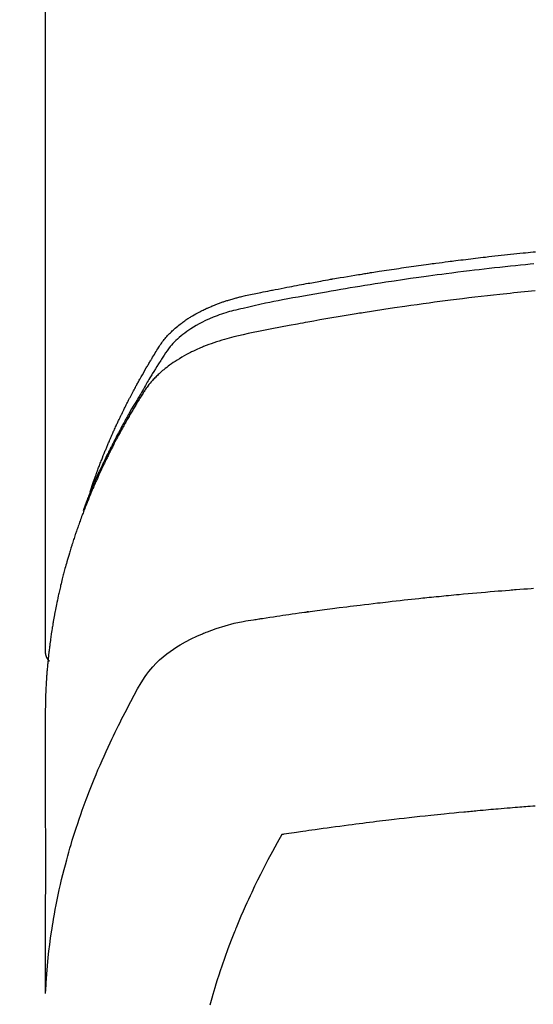
# Model space of a CAD drawing. Extents: x 0 to 26473, y -11045 to -2175.
# Drawn here: x 15750 to 15765, y -4352 to -4323 of the extents above; entities that cross this region are included whole.
import ezdxf

# ---------------------------------------------------------------- set-up
doc = ezdxf.new("R2010")
doc.units = 0
doc.header["$LTSCALE"] = 50
doc.header["$MEASUREMENT"] = 0
doc.layers.get('0').update_dxf_attribs({"linetype": 'CONTINUOUS'})
doc.layers.get('DEFPOINTS').update_dxf_attribs({"color": 146, "linetype": 'CONTINUOUS'})
doc.layers.add('150-機器', color=8, linetype='CONTINUOUS')
doc.layers.add('160-文字', color=254, linetype='CONTINUOUS')
doc.styles.add('KH001', font='txt')
doc.dimstyles.new('KH1xx015', dxfattribs={"dimscale": 10, "dimtxt": 3.8, "dimasz": 0.8, "dimexe": 0.3, "dimexo": 1.2, "dimgap": 0.5, "dimtad": 3, "dimdec": 1, "dimdsep": 46, "dimlunit": 6, "dimtxsty": 'KH001', "dimblk": 'DOT', "dimcen": 1, "dimdle": 1, "dimclrd": 256, "dimclre": 256, "dimclrt": 256, "dimadec": 0, "dimazin": 0, "dimtfac": 1, "dimtdec": 1, "dimtix": 1, "dimtmove": 2, "dimatfit": 3, "dimldrblk": 'CLOSEDBLANK', "dimfxl": 1, "dimtolj": 1, "dimtzin": 0, "dimlwd": -1, "dimlwe": -1, "dimarcsym": 0})
doc.dimstyles.new('KH1xx030', dxfattribs={"dimscale": 30, "dimtxt": 2, "dimasz": 0.6, "dimexe": 0.3, "dimexo": 1.2, "dimgap": 0.5, "dimtad": 3, "dimdec": 1, "dimdsep": 46, "dimlunit": 6, "dimtxsty": 'KH001', "dimblk": 'DOT', "dimcen": 1, "dimdle": 1, "dimclrd": 256, "dimclre": 256, "dimclrt": 256, "dimadec": 0, "dimazin": 0, "dimtfac": 1, "dimtdec": 1, "dimtix": 1, "dimtmove": 2, "dimatfit": 3, "dimldrblk": 'CLOSEDBLANK', "dimfxl": 1, "dimtolj": 1, "dimtzin": 0, "dimlwd": -1, "dimlwe": -1, "dimarcsym": 0})

# ---------------------------------------------------------------- blocks, each defined once
blk = doc.blocks.new('_ClosedBlank')
at = {"color": 0, "linetype": 'ByBlock', "lineweight": -2}
for p, q in [((-1, 0.1667), (0, 0)), ((-1, 0.1667), (-1, -0.1667)), ((0, 0), (-1, -0.1667))]:
    blk.add_line(p, q, dxfattribs=at)
blk = doc.blocks.new('_Dot')
at = {"color": 0, "linetype": 'ByBlock', "lineweight": -2}
blk.add_line((-0.5, 0), (-1, 0), dxfattribs=at)
at = {"color": 0, "linetype": 'ByBlock', "const_width": 0.5}
blk.add_lwpolyline([(-0.25, 0, 1), (0.25, 0, 1)], format="xyb", close=True, dxfattribs=at)
blk = doc.blocks.new('*D170')
at = {"layer": 'DEFPOINTS', "transparency": 16777216}
for p, q in [((15785.506, -4170.058), (15913.34, -4170.058)), ((15910.34, -4178.058), (15910.34, -4362.058)), ((15635.499, -4370.058), (15913.34, -4370.058))]:
    blk.add_line(p, q, dxfattribs=at)
at = {"layer": 'DEFPOINTS', "color": 0, "transparency": 16777216}
for p in [(15773.506, -4170.058), (15623.499, -4370.058), (15910.34, -4370.058)]:
    blk.add_point(p, dxfattribs=at)
at = {"layer": 'DEFPOINTS', "transparency": 16777216, "xscale": 8, "yscale": 8, "zscale": 8}
for p, rotation in [((15910.34, -4170.058), 90), ((15910.34, -4370.058), 270)]:
    blk.add_blockref('_Dot', p, dxfattribs=dict(at, rotation=rotation))
at = {"layer": 'DEFPOINTS', "transparency": 16777216, "insert": (15886.34, -4270.058), "char_height": 38, "attachment_point": 5, "rotation": 90, "style": 'KH001'}
blk.add_mtext('\\A1;200', dxfattribs=at)
blk = doc.blocks.new('F402_H')
at = {"layer": '150-機器', "color": 13, "linetype": 'Continuous'}
blk.add_line((-22.939, -188.142), (-22.939, -261.807), dxfattribs=at)
for points in [[(-21.583, -256.961), (-21.563, -256.897), (-21.543, -256.832), (-21.522, -256.768), (-21.501, -256.704), (-21.483, -256.65), (-21.464, -256.596), (-21.445, -256.543), (-21.426, -256.489), (-21.417, -256.467), (-21.409, -256.445), (-21.401, -256.423), (-21.393, -256.401), (-21.38, -256.365), (-21.367, -256.329), (-21.354, -256.294), (-21.341, -256.258), (-21.329, -256.227), (-21.317, -256.196), (-21.306, -256.165), (-21.294, -256.133), (-21.28, -256.098), (-21.266, -256.062), (-21.252, -256.026), (-21.238, -255.991), (-21.214, -255.929), (-21.189, -255.866), (-21.164, -255.804), (-21.139, -255.742), (-21.128, -255.716), (-21.117, -255.69), (-21.106, -255.663), (-21.095, -255.637), (-21.084, -255.61), (-21.073, -255.583), (-21.062, -255.557), (-21.051, -255.53), (-21.039, -255.503), (-21.028, -255.477), (-21.016, -255.45), (-21.005, -255.423), (-20.997, -255.406), (-20.99, -255.388), (-20.982, -255.37), (-20.975, -255.352), (-20.959, -255.317), (-20.943, -255.282), (-20.928, -255.247), (-20.912, -255.212), (-20.9, -255.185), (-20.888, -255.158), (-20.877, -255.132), (-20.865, -255.105), (-20.849, -255.07), (-20.833, -255.035), (-20.816, -255), (-20.8, -254.965), (-20.788, -254.938), (-20.776, -254.912), (-20.764, -254.885), (-20.751, -254.859), (-20.739, -254.832), (-20.726, -254.806), (-20.714, -254.779), (-20.701, -254.753), (-20.693, -254.735), (-20.685, -254.718), (-20.676, -254.7), (-20.668, -254.682), (-20.659, -254.665), (-20.651, -254.647), (-20.642, -254.63), (-20.634, -254.612), (-20.612, -254.569), (-20.591, -254.525), (-20.569, -254.481), (-20.548, -254.437), (-20.531, -254.402), (-20.513, -254.367), (-20.496, -254.332), (-20.478, -254.297), (-20.46, -254.262), (-20.442, -254.227), (-20.424, -254.192), (-20.406, -254.157), (-20.395, -254.135), (-20.383, -254.113), (-20.372, -254.091), (-20.36, -254.069), (-20.34, -254.03), (-20.319, -253.991), (-20.298, -253.952), (-20.278, -253.913), (-20.259, -253.878), (-20.24, -253.843), (-20.222, -253.809), (-20.203, -253.774), (-20.189, -253.748), (-20.174, -253.722), (-20.16, -253.696), (-20.146, -253.67), (-20.132, -253.644), (-20.117, -253.618), (-20.103, -253.591), (-20.088, -253.565), (-20.078, -253.548), (-20.069, -253.531), (-20.059, -253.514), (-20.049, -253.496), (-20.01, -253.427), (-19.97, -253.357), (-19.931, -253.288), (-19.891, -253.219), (-19.875, -253.193), (-19.86, -253.168), (-19.845, -253.142), (-19.83, -253.116), (-19.815, -253.09), (-19.799, -253.064), (-19.784, -253.039), (-19.769, -253.013), (-19.759, -252.995), (-19.748, -252.978), (-19.738, -252.961), (-19.727, -252.944), (-19.701, -252.901), (-19.675, -252.858), (-19.648, -252.815), (-19.622, -252.772), (-19.596, -252.729), (-19.569, -252.686), (-19.542, -252.644), (-19.516, -252.601), (-19.494, -252.566), (-19.471, -252.531), (-19.448, -252.497), (-19.425, -252.463), (-19.401, -252.43), (-19.376, -252.398), (-19.351, -252.366), (-19.325, -252.334), (-19.3, -252.305), (-19.274, -252.275), (-19.248, -252.246), (-19.221, -252.218), (-19.193, -252.188), (-19.165, -252.16), (-19.136, -252.131), (-19.107, -252.103), (-19.086, -252.084), (-19.064, -252.064), (-19.043, -252.045), (-19.021, -252.026), (-18.983, -251.994), (-18.945, -251.962), (-18.907, -251.931), (-18.868, -251.901), (-18.841, -251.88), (-18.814, -251.86), (-18.787, -251.84), (-18.76, -251.821), (-18.728, -251.799), (-18.697, -251.778), (-18.666, -251.757), (-18.634, -251.736), (-18.61, -251.721), (-18.587, -251.706), (-18.563, -251.691), (-18.539, -251.676), (-18.493, -251.648), (-18.446, -251.621), (-18.399, -251.594), (-18.352, -251.569), (-18.316, -251.55), (-18.28, -251.531), (-18.244, -251.513), (-18.208, -251.495), (-18.178, -251.48), (-18.147, -251.465), (-18.117, -251.45), (-18.086, -251.436), (-18.066, -251.426), (-18.045, -251.417), (-18.024, -251.408), (-18.003, -251.399), (-17.978, -251.388), (-17.953, -251.377), (-17.929, -251.367), (-17.904, -251.356), (-17.882, -251.347), (-17.861, -251.338), (-17.839, -251.33), (-17.817, -251.321), (-17.791, -251.311), (-17.765, -251.302), (-17.739, -251.292), (-17.713, -251.282), (-17.687, -251.272), (-17.661, -251.263), (-17.634, -251.253), (-17.608, -251.243), (-17.585, -251.235), (-17.562, -251.228), (-17.539, -251.22), (-17.516, -251.212), (-17.489, -251.204), (-17.462, -251.195), (-17.435, -251.186), (-17.408, -251.178), (-17.373, -251.167), (-17.338, -251.156), (-17.303, -251.146), (-17.268, -251.136), (-17.24, -251.128), (-17.212, -251.12), (-17.185, -251.113), (-17.157, -251.106), (-17.129, -251.098), (-17.101, -251.091), (-17.073, -251.084), (-17.045, -251.077), (-16.895, -251.041), (-16.744, -251.009), (-16.592, -250.978), (-16.441, -250.948), (-16.369, -250.934), (-16.297, -250.919), (-16.225, -250.905), (-16.153, -250.89), (-16.116, -250.883), (-16.08, -250.876), (-16.044, -250.869), (-16.008, -250.861), (-15.918, -250.844), (-15.827, -250.826), (-15.737, -250.809), (-15.647, -250.792), (-15.574, -250.778), (-15.502, -250.764), (-15.429, -250.75), (-15.357, -250.737), (-15.284, -250.723), (-15.211, -250.71), (-15.138, -250.696), (-15.065, -250.683), (-15.011, -250.673), (-14.956, -250.663), (-14.902, -250.653), (-14.847, -250.643), (-14.792, -250.633), (-14.738, -250.623), (-14.683, -250.614), (-14.629, -250.604), (-14.555, -250.591), (-14.482, -250.578), (-14.409, -250.565), (-14.335, -250.552), (-14.317, -250.549), (-14.299, -250.546), (-14.281, -250.542), (-14.263, -250.539), (-14.207, -250.53), (-14.152, -250.521), (-14.097, -250.511), (-14.042, -250.502), (-13.932, -250.484), (-13.822, -250.465), (-13.712, -250.447), (-13.601, -250.429), (-13.546, -250.42), (-13.491, -250.411), (-13.436, -250.402), (-13.381, -250.393), (-13.344, -250.387), (-13.307, -250.381), (-13.27, -250.375), (-13.233, -250.369), (-13.196, -250.363), (-13.159, -250.357), (-13.123, -250.351), (-13.086, -250.346), (-13.03, -250.337), (-12.974, -250.328), (-12.919, -250.32), (-12.863, -250.311), (-12.789, -250.299), (-12.715, -250.288), (-12.641, -250.277), (-12.567, -250.266), (-12.493, -250.255), (-12.418, -250.243), (-12.344, -250.232), (-12.27, -250.221), (-12.196, -250.21), (-12.121, -250.199), (-12.047, -250.189), (-11.973, -250.178), (-11.898, -250.168), (-11.824, -250.157), (-11.75, -250.147), (-11.675, -250.136), (-11.601, -250.126), (-11.526, -250.116), (-11.452, -250.106), (-11.377, -250.095), (-11.321, -250.088), (-11.265, -250.08), (-11.209, -250.073), (-11.153, -250.066), (-11.06, -250.053), (-10.966, -250.041), (-10.873, -250.029), (-10.78, -250.017), (-10.724, -250.009), (-10.668, -250.002), (-10.611, -249.995), (-10.555, -249.988), (-10.48, -249.978), (-10.405, -249.969), (-10.33, -249.96), (-10.255, -249.951), (-10.18, -249.942), (-10.105, -249.933), (-10.03, -249.924), (-9.955, -249.915), (-9.88, -249.906), (-9.805, -249.897), (-9.73, -249.889), (-9.655, -249.88), (-9.561, -249.869), (-9.466, -249.859), (-9.372, -249.848), (-9.278, -249.838), (-9.184, -249.828), (-9.089, -249.817), (-8.995, -249.807), (-8.901, -249.797), (-8.807, -249.787), (-8.712, -249.778), (-8.618, -249.768), (-8.524, -249.758), (-8.448, -249.751), (-8.372, -249.743), (-8.296, -249.736), (-8.221, -249.728), (-8.145, -249.721)], [(-8.202, -250.086), (-8.306, -250.096), (-8.455, -250.111), (-8.603, -250.126), (-8.751, -250.141), (-8.9, -250.156), (-9.063, -250.174), (-9.225, -250.191), (-9.388, -250.21), (-9.551, -250.228), (-9.699, -250.245), (-9.846, -250.262), (-9.994, -250.279), (-10.141, -250.297), (-10.318, -250.318), (-10.495, -250.34), (-10.671, -250.362), (-10.848, -250.385), (-10.98, -250.402), (-11.112, -250.42), (-11.244, -250.437), (-11.376, -250.455), (-11.45, -250.466), (-11.523, -250.476), (-11.596, -250.486), (-11.669, -250.496), (-11.918, -250.532), (-12.166, -250.568), (-12.414, -250.604), (-12.662, -250.642), (-12.822, -250.667), (-12.982, -250.692), (-13.141, -250.717), (-13.301, -250.743), (-13.446, -250.766), (-13.591, -250.79), (-13.736, -250.813), (-13.881, -250.837), (-14.025, -250.862), (-14.17, -250.886), (-14.314, -250.91), (-14.459, -250.935), (-14.632, -250.965), (-14.805, -250.995), (-14.977, -251.026), (-15.15, -251.057), (-15.308, -251.086), (-15.466, -251.115), (-15.624, -251.144), (-15.781, -251.174), (-15.91, -251.197), (-16.039, -251.221), (-16.168, -251.246), (-16.296, -251.272), (-16.465, -251.309), (-16.633, -251.348), (-16.801, -251.388), (-16.969, -251.427), (-17.043, -251.443), (-17.117, -251.46), (-17.19, -251.477), (-17.264, -251.495), (-17.321, -251.51), (-17.379, -251.526), (-17.437, -251.543), (-17.494, -251.561), (-17.561, -251.582), (-17.627, -251.604), (-17.693, -251.627), (-17.758, -251.651), (-17.874, -251.697), (-17.988, -251.746), (-18.102, -251.798), (-18.213, -251.853), (-18.299, -251.898), (-18.383, -251.945), (-18.466, -251.995), (-18.548, -252.046), (-18.609, -252.087), (-18.67, -252.128), (-18.729, -252.171), (-18.788, -252.216), (-18.843, -252.26), (-18.897, -252.306), (-18.95, -252.353), (-19.002, -252.401), (-19.046, -252.444), (-19.09, -252.488), (-19.131, -252.534), (-19.172, -252.581), (-19.22, -252.643), (-19.265, -252.706), (-19.309, -252.771), (-19.352, -252.837), (-19.372, -252.868), (-19.392, -252.898), (-19.412, -252.929), (-19.432, -252.96), (-19.455, -252.995), (-19.478, -253.031), (-19.501, -253.066), (-19.524, -253.101), (-19.571, -253.176), (-19.617, -253.251), (-19.664, -253.326), (-19.71, -253.401), (-19.729, -253.432), (-19.748, -253.462), (-19.767, -253.493), (-19.786, -253.524), (-19.812, -253.567), (-19.837, -253.609), (-19.862, -253.652), (-19.887, -253.695), (-19.917, -253.751), (-19.947, -253.807), (-19.977, -253.863), (-20.008, -253.918), (-20.033, -253.96), (-20.059, -254.001), (-20.084, -254.043), (-20.11, -254.084), (-20.128, -254.113), (-20.145, -254.142), (-20.162, -254.171), (-20.18, -254.2), (-20.231, -254.286), (-20.283, -254.373), (-20.334, -254.46), (-20.384, -254.548), (-20.411, -254.593), (-20.437, -254.639), (-20.463, -254.685), (-20.489, -254.731), (-20.508, -254.764), (-20.526, -254.798), (-20.544, -254.831), (-20.563, -254.865), (-20.581, -254.898), (-20.599, -254.932), (-20.617, -254.965), (-20.636, -254.998), (-20.66, -255.044), (-20.685, -255.091), (-20.71, -255.137), (-20.734, -255.183), (-20.761, -255.233), (-20.788, -255.284), (-20.814, -255.335), (-20.84, -255.385), (-20.857, -255.419), (-20.875, -255.453), (-20.892, -255.486), (-20.909, -255.52), (-20.926, -255.554), (-20.943, -255.587), (-20.961, -255.621), (-20.978, -255.655), (-20.995, -255.688), (-21.011, -255.722), (-21.028, -255.756), (-21.045, -255.789), (-21.078, -255.857), (-21.111, -255.924), (-21.144, -255.992), (-21.177, -256.06), (-21.189, -256.085), (-21.202, -256.11), (-21.214, -256.136), (-21.226, -256.161), (-21.246, -256.204), (-21.267, -256.246), (-21.287, -256.288), (-21.307, -256.331), (-21.329, -256.378), (-21.35, -256.424), (-21.371, -256.471), (-21.393, -256.518), (-21.417, -256.574), (-21.442, -256.629), (-21.466, -256.684), (-21.49, -256.74), (-21.501, -256.765), (-21.512, -256.791), (-21.523, -256.816), (-21.533, -256.842), (-21.554, -256.893), (-21.576, -256.944), (-21.596, -256.995), (-21.617, -257.047), (-21.632, -257.086), (-21.647, -257.124), (-21.662, -257.163), (-21.677, -257.202), (-21.686, -257.227), (-21.696, -257.253), (-21.705, -257.279), (-21.715, -257.305), (-21.734, -257.361), (-21.754, -257.417), (-21.773, -257.473), (-21.792, -257.529)], [(-8.159, -250.9), (-8.481, -250.932), (-8.802, -250.964), (-8.909, -250.975), (-9.015, -250.986), (-9.122, -250.998), (-9.229, -251.009), (-9.415, -251.029), (-9.602, -251.05), (-9.788, -251.071), (-9.975, -251.093), (-10.161, -251.115), (-10.347, -251.137), (-10.532, -251.16), (-10.718, -251.184), (-10.877, -251.204), (-11.036, -251.224), (-11.194, -251.245), (-11.353, -251.266), (-11.538, -251.291), (-11.723, -251.317), (-11.908, -251.343), (-12.092, -251.369), (-12.407, -251.415), (-12.723, -251.462), (-13.037, -251.51), (-13.352, -251.56), (-13.404, -251.568), (-13.456, -251.576), (-13.508, -251.585), (-13.56, -251.593), (-13.743, -251.623), (-13.926, -251.654), (-14.108, -251.684), (-14.29, -251.715), (-14.472, -251.746), (-14.654, -251.778), (-14.835, -251.81), (-15.017, -251.843), (-15.094, -251.857), (-15.172, -251.871), (-15.25, -251.885), (-15.328, -251.9), (-15.585, -251.948), (-15.843, -251.997), (-16.1, -252.047), (-16.357, -252.097), (-16.511, -252.127), (-16.664, -252.158), (-16.817, -252.19), (-16.97, -252.223), (-17.113, -252.255), (-17.255, -252.289), (-17.396, -252.325), (-17.537, -252.363), (-17.617, -252.387), (-17.698, -252.412), (-17.778, -252.438), (-17.857, -252.465), (-17.934, -252.493), (-18.01, -252.521), (-18.086, -252.551), (-18.162, -252.581), (-18.195, -252.594), (-18.227, -252.607), (-18.26, -252.621), (-18.292, -252.635), (-18.35, -252.66), (-18.408, -252.687), (-18.466, -252.714), (-18.523, -252.742), (-18.562, -252.762), (-18.6, -252.781), (-18.638, -252.801), (-18.676, -252.821), (-18.749, -252.861), (-18.822, -252.902), (-18.894, -252.945), (-18.965, -252.989), (-19.022, -253.025), (-19.078, -253.062), (-19.133, -253.1), (-19.187, -253.139), (-19.232, -253.173), (-19.277, -253.206), (-19.321, -253.241), (-19.364, -253.276), (-19.399, -253.305), (-19.434, -253.335), (-19.469, -253.366), (-19.503, -253.397), (-19.529, -253.422), (-19.556, -253.447), (-19.582, -253.472), (-19.608, -253.498), (-19.633, -253.524), (-19.658, -253.55), (-19.682, -253.576), (-19.706, -253.602), (-19.742, -253.642), (-19.777, -253.683), (-19.811, -253.725), (-19.844, -253.768), (-19.868, -253.801), (-19.892, -253.834), (-19.916, -253.867), (-19.938, -253.901), (-19.956, -253.929), (-19.974, -253.956), (-19.991, -253.984), (-20.009, -254.012), (-20.028, -254.042), (-20.047, -254.073), (-20.066, -254.104), (-20.085, -254.135), (-20.108, -254.171), (-20.13, -254.208), (-20.153, -254.245), (-20.175, -254.281), (-20.193, -254.312), (-20.212, -254.343), (-20.23, -254.374), (-20.249, -254.404), (-20.267, -254.435), (-20.285, -254.466), (-20.303, -254.497), (-20.321, -254.528), (-20.34, -254.558), (-20.358, -254.589), (-20.376, -254.62), (-20.394, -254.651), (-20.412, -254.682), (-20.43, -254.712), (-20.447, -254.743), (-20.465, -254.774), (-20.487, -254.813), (-20.51, -254.853), (-20.532, -254.892), (-20.554, -254.932), (-20.573, -254.967), (-20.592, -255.001), (-20.611, -255.036), (-20.631, -255.071), (-20.648, -255.102), (-20.665, -255.133), (-20.682, -255.164), (-20.699, -255.195), (-20.729, -255.251), (-20.759, -255.307), (-20.789, -255.363), (-20.818, -255.419), (-20.828, -255.438), (-20.838, -255.457), (-20.847, -255.475), (-20.857, -255.494), (-20.876, -255.531), (-20.895, -255.569), (-20.915, -255.606), (-20.934, -255.644), (-20.95, -255.675), (-20.966, -255.706), (-20.982, -255.737), (-20.998, -255.768), (-21.01, -255.793), (-21.022, -255.818), (-21.034, -255.843), (-21.047, -255.868), (-21.062, -255.9), (-21.077, -255.931), (-21.093, -255.962), (-21.108, -255.994), (-21.121, -256.019), (-21.133, -256.044), (-21.145, -256.069), (-21.157, -256.094), (-21.169, -256.119), (-21.18, -256.144), (-21.192, -256.169), (-21.204, -256.194), (-21.213, -256.213), (-21.222, -256.232), (-21.231, -256.25), (-21.24, -256.269), (-21.258, -256.307), (-21.275, -256.345), (-21.293, -256.383), (-21.31, -256.421), (-21.321, -256.446), (-21.332, -256.471), (-21.343, -256.496), (-21.355, -256.521), (-21.369, -256.553), (-21.383, -256.584), (-21.397, -256.616), (-21.412, -256.647), (-21.423, -256.672), (-21.434, -256.697), (-21.445, -256.723), (-21.455, -256.748), (-21.472, -256.786), (-21.488, -256.824), (-21.505, -256.861), (-21.521, -256.899), (-21.532, -256.925), (-21.542, -256.95), (-21.553, -256.975), (-21.564, -257.001), (-21.579, -257.038), (-21.595, -257.076), (-21.611, -257.114), (-21.626, -257.152), (-21.639, -257.184), (-21.651, -257.215), (-21.664, -257.247), (-21.677, -257.278), (-21.687, -257.304), (-21.697, -257.329), (-21.708, -257.355), (-21.718, -257.38), (-21.733, -257.418), (-21.747, -257.456), (-21.762, -257.494), (-21.777, -257.533), (-21.789, -257.564), (-21.801, -257.596), (-21.813, -257.628), (-21.825, -257.66), (-21.842, -257.704), (-21.858, -257.749), (-21.874, -257.793), (-21.89, -257.838), (-21.904, -257.876), (-21.918, -257.914), (-21.931, -257.952), (-21.945, -257.99), (-21.959, -258.029), (-21.972, -258.067), (-21.986, -258.105), (-21.999, -258.143), (-22.008, -258.169), (-22.016, -258.194), (-22.024, -258.22), (-22.033, -258.246), (-22.046, -258.284), (-22.058, -258.322), (-22.071, -258.36), (-22.084, -258.398), (-22.096, -258.437), (-22.109, -258.475), (-22.121, -258.514), (-22.134, -258.552), (-22.142, -258.578), (-22.15, -258.603), (-22.158, -258.629), (-22.166, -258.655), (-22.177, -258.693), (-22.189, -258.731), (-22.201, -258.77), (-22.212, -258.808), (-22.232, -258.872), (-22.251, -258.936), (-22.27, -259), (-22.288, -259.065), (-22.303, -259.116), (-22.317, -259.167), (-22.331, -259.219), (-22.345, -259.27), (-22.355, -259.308), (-22.366, -259.347), (-22.376, -259.385), (-22.386, -259.424), (-22.396, -259.462), (-22.406, -259.501), (-22.416, -259.54), (-22.426, -259.578), (-22.439, -259.63), (-22.451, -259.681), (-22.463, -259.733), (-22.476, -259.785), (-22.485, -259.823), (-22.494, -259.862), (-22.504, -259.901), (-22.513, -259.939), (-22.522, -259.978), (-22.53, -260.017), (-22.539, -260.055), (-22.548, -260.094), (-22.561, -260.158), (-22.575, -260.223), (-22.588, -260.288), (-22.601, -260.352), (-22.612, -260.404), (-22.622, -260.455), (-22.632, -260.507), (-22.642, -260.559), (-22.647, -260.585), (-22.652, -260.611), (-22.657, -260.636), (-22.662, -260.662), (-22.672, -260.714), (-22.681, -260.766), (-22.69, -260.817), (-22.699, -260.869), (-22.703, -260.895), (-22.708, -260.921), (-22.712, -260.947), (-22.716, -260.973), (-22.722, -261.011), (-22.729, -261.05), (-22.735, -261.089), (-22.741, -261.128), (-22.745, -261.154), (-22.749, -261.18), (-22.753, -261.205), (-22.757, -261.231), (-22.763, -261.27), (-22.769, -261.309), (-22.774, -261.348), (-22.78, -261.386), (-22.787, -261.438), (-22.794, -261.49), (-22.8, -261.542), (-22.807, -261.594), (-22.812, -261.633), (-22.816, -261.672), (-22.821, -261.711), (-22.826, -261.75), (-22.829, -261.775), (-22.832, -261.801), (-22.835, -261.827), (-22.838, -261.853), (-22.841, -261.879), (-22.844, -261.905), (-22.847, -261.931), (-22.85, -261.957), (-22.851, -261.972), (-22.853, -261.988), (-22.854, -262.003), (-22.856, -262.019), (-22.859, -262.056), (-22.863, -262.092), (-22.866, -262.129), (-22.87, -262.165), (-22.873, -262.204), (-22.877, -262.243), (-22.88, -262.282), (-22.884, -262.321), (-22.886, -262.347), (-22.888, -262.373), (-22.89, -262.399), (-22.892, -262.425), (-22.894, -262.451), (-22.896, -262.477), (-22.898, -262.502), (-22.9, -262.528), (-22.901, -262.555), (-22.903, -262.581), (-22.905, -262.607), (-22.907, -262.633), (-22.907, -262.646), (-22.908, -262.659), (-22.909, -262.672), (-22.91, -262.685), (-22.912, -262.724), (-22.914, -262.763), (-22.916, -262.802), (-22.918, -262.841), (-22.919, -262.867), (-22.92, -262.892), (-22.921, -262.918), (-22.923, -262.944), (-22.924, -262.97), (-22.925, -262.996), (-22.926, -263.022), (-22.928, -263.048), (-22.93, -263.113), (-22.932, -263.178), (-22.934, -263.243), (-22.936, -263.308), (-22.937, -263.373), (-22.937, -263.439), (-22.938, -263.504), (-22.939, -263.569), (-22.939, -263.613), (-22.939, -263.656), (-22.939, -263.7), (-22.94, -263.744), (-22.94, -263.833), (-22.94, -263.922), (-22.94, -264.011), (-22.94, -264.1), (-22.938, -266.096), (-22.937, -268.091), (-22.938, -270.087), (-22.94, -272.082)], [(-22.924, -272.005), (-22.908, -271.752), (-22.891, -271.499), (-22.872, -271.246), (-22.849, -270.993), (-22.828, -270.798), (-22.804, -270.604), (-22.779, -270.41), (-22.751, -270.216), (-22.736, -270.12), (-22.722, -270.025), (-22.706, -269.929), (-22.69, -269.834), (-22.665, -269.69), (-22.639, -269.546), (-22.611, -269.402), (-22.582, -269.259), (-22.55, -269.104), (-22.517, -268.949), (-22.482, -268.794), (-22.446, -268.64), (-22.41, -268.492), (-22.372, -268.344), (-22.334, -268.196), (-22.294, -268.049), (-22.262, -267.932), (-22.229, -267.816), (-22.196, -267.7), (-22.162, -267.584), (-22.124, -267.46), (-22.086, -267.337), (-22.047, -267.213), (-22.007, -267.09), (-21.962, -266.956), (-21.917, -266.821), (-21.871, -266.687), (-21.823, -266.554), (-21.794, -266.472), (-21.765, -266.391), (-21.735, -266.31), (-21.705, -266.229), (-21.666, -266.126), (-21.627, -266.023), (-21.587, -265.921), (-21.547, -265.819), (-21.527, -265.769), (-21.508, -265.72), (-21.488, -265.671), (-21.467, -265.621), (-21.409, -265.479), (-21.349, -265.338), (-21.288, -265.197), (-21.227, -265.056), (-21.167, -264.921), (-21.107, -264.787), (-21.045, -264.653), (-20.983, -264.519), (-20.932, -264.413), (-20.881, -264.307), (-20.83, -264.202), (-20.778, -264.096), (-20.731, -264.001), (-20.683, -263.906), (-20.635, -263.811), (-20.587, -263.716), (-20.53, -263.607), (-20.472, -263.498), (-20.414, -263.389), (-20.356, -263.279), (-20.256, -263.087), (-20.154, -262.897), (-20.047, -262.709), (-19.93, -262.527), (-19.876, -262.45), (-19.818, -262.374), (-19.758, -262.301), (-19.696, -262.229), (-19.597, -262.125), (-19.492, -262.025), (-19.383, -261.93), (-19.27, -261.84), (-19.173, -261.768), (-19.075, -261.699), (-18.974, -261.633), (-18.871, -261.57), (-18.708, -261.477), (-18.541, -261.391), (-18.372, -261.31), (-18.2, -261.235), (-18.163, -261.219), (-18.125, -261.204), (-18.087, -261.189), (-18.049, -261.174), (-17.785, -261.077), (-17.517, -260.991), (-17.245, -260.918), (-16.97, -260.861), (-16.892, -260.848), (-16.814, -260.835), (-16.736, -260.824), (-16.657, -260.812), (-16.618, -260.806), (-16.578, -260.8), (-16.539, -260.794), (-16.5, -260.788), (-16.47, -260.784), (-16.441, -260.779), (-16.411, -260.775), (-16.382, -260.77), (-16.274, -260.754), (-16.166, -260.737), (-16.057, -260.721), (-15.949, -260.705), (-15.86, -260.692), (-15.771, -260.679), (-15.682, -260.666), (-15.593, -260.653), (-15.488, -260.638), (-15.392, -260.624), (-15.278, -260.608), (-15.118, -260.587), (-15.069, -260.58), (-15.025, -260.574), (-14.997, -260.571), (-14.999, -260.571), (-15.007, -260.572), (-15.018, -260.573), (-15.029, -260.574), (-15.038, -260.576), (-15.044, -260.576), (-15.009, -260.572), (-14.948, -260.564), (-14.88, -260.555), (-14.519, -260.507), (-14.271, -260.475), (-14.068, -260.448), (-13.843, -260.419), (-13.743, -260.406), (-13.643, -260.394), (-13.543, -260.381), (-13.443, -260.369), (-13.312, -260.353), (-13.181, -260.338), (-13.051, -260.323), (-12.92, -260.307), (-12.84, -260.298), (-12.759, -260.288), (-12.678, -260.279), (-12.598, -260.269), (-12.477, -260.256), (-12.356, -260.242), (-12.235, -260.229), (-12.114, -260.216), (-12.003, -260.204), (-11.891, -260.192), (-11.78, -260.181), (-11.668, -260.169), (-11.608, -260.162), (-11.547, -260.156), (-11.487, -260.149), (-11.426, -260.143), (-11.355, -260.136), (-11.284, -260.129), (-11.213, -260.122), (-11.142, -260.115), (-11.121, -260.113), (-11.101, -260.111), (-11.08, -260.109), (-11.06, -260.107), (-10.989, -260.1), (-10.918, -260.093), (-10.847, -260.086), (-10.776, -260.079), (-10.694, -260.071), (-10.613, -260.063), (-10.531, -260.056), (-10.45, -260.048), (-10.317, -260.036), (-10.185, -260.024), (-10.052, -260.012), (-9.92, -260), (-9.787, -259.988), (-9.654, -259.977), (-9.521, -259.966), (-9.388, -259.954), (-9.276, -259.945), (-9.163, -259.936), (-9.05, -259.926), (-8.938, -259.917), (-8.886, -259.913), (-8.835, -259.909), (-8.784, -259.905), (-8.732, -259.901), (-8.619, -259.893), (-8.506, -259.884), (-8.393, -259.876), (-8.28, -259.867), (-8.209, -259.862)], [(-22.94, -261.793), (-22.94, -261.795), (-22.94, -261.798), (-22.94, -261.8), (-22.94, -261.802), (-22.939, -261.804), (-22.939, -261.807), (-22.939, -261.809), (-22.939, -261.811), (-22.939, -261.813), (-22.939, -261.816), (-22.939, -261.818), (-22.938, -261.82), (-22.938, -261.822), (-22.938, -261.825), (-22.938, -261.827), (-22.938, -261.829), (-22.937, -261.831), (-22.937, -261.834), (-22.937, -261.836), (-22.936, -261.838), (-22.936, -261.84), (-22.936, -261.843), (-22.935, -261.845), (-22.935, -261.847), (-22.935, -261.849), (-22.934, -261.852), (-22.934, -261.854), (-22.933, -261.856), (-22.933, -261.858), (-22.933, -261.86), (-22.932, -261.863), (-22.932, -261.865), (-22.931, -261.867), (-22.931, -261.869), (-22.93, -261.872), (-22.93, -261.874), (-22.929, -261.876), (-22.928, -261.878), (-22.928, -261.88), (-22.927, -261.883), (-22.927, -261.885), (-22.926, -261.887), (-22.925, -261.889), (-22.925, -261.891), (-22.924, -261.894), (-22.923, -261.896), (-22.923, -261.898), (-22.922, -261.9), (-22.921, -261.902), (-22.92, -261.904), (-22.92, -261.907), (-22.919, -261.909), (-22.918, -261.911), (-22.917, -261.913), (-22.916, -261.915), (-22.916, -261.917), (-22.915, -261.92), (-22.914, -261.922), (-22.913, -261.924), (-22.912, -261.926), (-22.911, -261.928), (-22.91, -261.93), (-22.909, -261.932), (-22.908, -261.935), (-22.907, -261.937), (-22.906, -261.939), (-22.905, -261.941), (-22.904, -261.943), (-22.903, -261.945), (-22.902, -261.947), (-22.901, -261.949), (-22.9, -261.951), (-22.899, -261.953), (-22.898, -261.956), (-22.897, -261.958), (-22.896, -261.96), (-22.895, -261.962), (-22.894, -261.964), (-22.892, -261.966), (-22.891, -261.968), (-22.89, -261.97), (-22.889, -261.972), (-22.888, -261.974), (-22.886, -261.976), (-22.885, -261.978), (-22.884, -261.98), (-22.883, -261.982), (-22.881, -261.984), (-22.88, -261.986), (-22.879, -261.988), (-22.877, -261.99), (-22.876, -261.992), (-22.875, -261.994), (-22.873, -261.996), (-22.872, -261.998), (-22.871, -262), (-22.869, -262.002), (-22.868, -262.004), (-22.866, -262.006), (-22.865, -262.008), (-22.864, -262.01), (-22.862, -262.011), (-22.861, -262.013), (-22.859, -262.015), (-22.858, -262.017), (-22.856, -262.019), (-22.855, -262.021), (-22.853, -262.023), (-22.852, -262.025), (-22.85, -262.027), (-22.848, -262.028), (-22.847, -262.03), (-22.845, -262.032), (-22.844, -262.034), (-22.842, -262.036), (-22.84, -262.038), (-22.839, -262.039), (-22.837, -262.041), (-22.835, -262.043), (-22.834, -262.045), (-22.832, -262.047), (-22.83, -262.048), (-22.829, -262.05), (-22.827, -262.052), (-22.825, -262.054), (-22.823, -262.055), (-22.822, -262.057)], [(-8.156, -266.428), (-8.231, -266.434), (-8.306, -266.439), (-8.38, -266.445), (-8.44, -266.45), (-8.499, -266.454), (-8.559, -266.458), (-8.619, -266.463), (-8.693, -266.469), (-8.767, -266.475), (-8.841, -266.481), (-8.916, -266.487), (-9.005, -266.494), (-9.094, -266.502), (-9.184, -266.509), (-9.273, -266.517), (-9.347, -266.523), (-9.421, -266.53), (-9.496, -266.536), (-9.57, -266.543), (-9.652, -266.55), (-9.733, -266.558), (-9.815, -266.565), (-9.896, -266.573), (-9.948, -266.577), (-9.999, -266.582), (-10.051, -266.587), (-10.103, -266.592), (-10.154, -266.597), (-10.206, -266.602), (-10.258, -266.607), (-10.31, -266.612), (-10.458, -266.626), (-10.605, -266.64), (-10.753, -266.655), (-10.9, -266.669), (-11.003, -266.68), (-11.106, -266.691), (-11.209, -266.701), (-11.312, -266.712), (-11.474, -266.729), (-11.635, -266.747), (-11.796, -266.764), (-11.958, -266.782), (-12.111, -266.8), (-12.264, -266.817), (-12.418, -266.835), (-12.571, -266.853), (-12.666, -266.864), (-12.761, -266.875), (-12.855, -266.886), (-12.95, -266.898), (-13.052, -266.91), (-13.154, -266.923), (-13.255, -266.936), (-13.357, -266.949), (-13.465, -266.963), (-13.574, -266.976), (-13.682, -266.99), (-13.791, -267.005), (-13.921, -267.022), (-14.051, -267.039), (-14.181, -267.056), (-14.31, -267.073), (-14.433, -267.09), (-14.555, -267.107), (-14.678, -267.124), (-14.8, -267.141), (-14.893, -267.154), (-14.986, -267.167), (-15.079, -267.181), (-15.172, -267.194), (-15.236, -267.203), (-15.301, -267.213), (-15.365, -267.222), (-15.429, -267.232), (-15.508, -267.243), (-15.587, -267.255), (-15.665, -267.267), (-15.744, -267.279), (-15.758, -267.281), (-15.772, -267.283), (-15.786, -267.286), (-15.8, -267.288)], [(-15.8, -267.288), (-15.942, -267.541), (-16.082, -267.795), (-16.22, -268.05), (-16.355, -268.307), (-16.446, -268.486), (-16.536, -268.666), (-16.624, -268.847), (-16.71, -269.028), (-16.759, -269.133), (-16.808, -269.239), (-16.856, -269.344), (-16.904, -269.45), (-16.97, -269.6), (-17.036, -269.75), (-17.1, -269.901), (-17.163, -270.052), (-17.18, -270.093), (-17.196, -270.134), (-17.213, -270.175), (-17.229, -270.216), (-17.33, -270.474), (-17.429, -270.734), (-17.524, -270.994), (-17.616, -271.256), (-17.661, -271.391), (-17.706, -271.526), (-17.75, -271.661), (-17.792, -271.797), (-17.824, -271.902), (-17.855, -272.007), (-17.886, -272.112), (-17.916, -272.218), (-17.974, -272.426)]]:
    blk.add_lwpolyline(points, dxfattribs=at)

msp = doc.modelspace()

# ---------------------------------------------------------------- block references
at = {"layer": '150-機器'}
msp.add_blockref('F402_H', (15773.306, -4079.895), dxfattribs=at)

# ---------------------------------------------------------------- dimensions: what is measured, and where the dimension line sits
at = {"layer": 'DEFPOINTS'}
dim = msp.add_linear_dim(base=(15910.34, -4370.058), p1=(15773.506, -4170.058), p2=(15623.499, -4370.058), angle=90, dimstyle='KH1xx015', dxfattribs=at)
dim.commit()
dim.dimension.update_dxf_attribs({"geometry": '*D170', "text_midpoint": (15886.34, -4270.058)})

# ---------------------------------------------------------------- leaders
at = {"layer": '160-文字'}
msp.add_leader([(15893.514, -4080.058), (15173.971, -5098.269)], dimstyle='KH1xx030', override={"dimgap": 0.5, "dimtad": 1}, dxfattribs=at)

doc.saveas('drawing.dxf')
